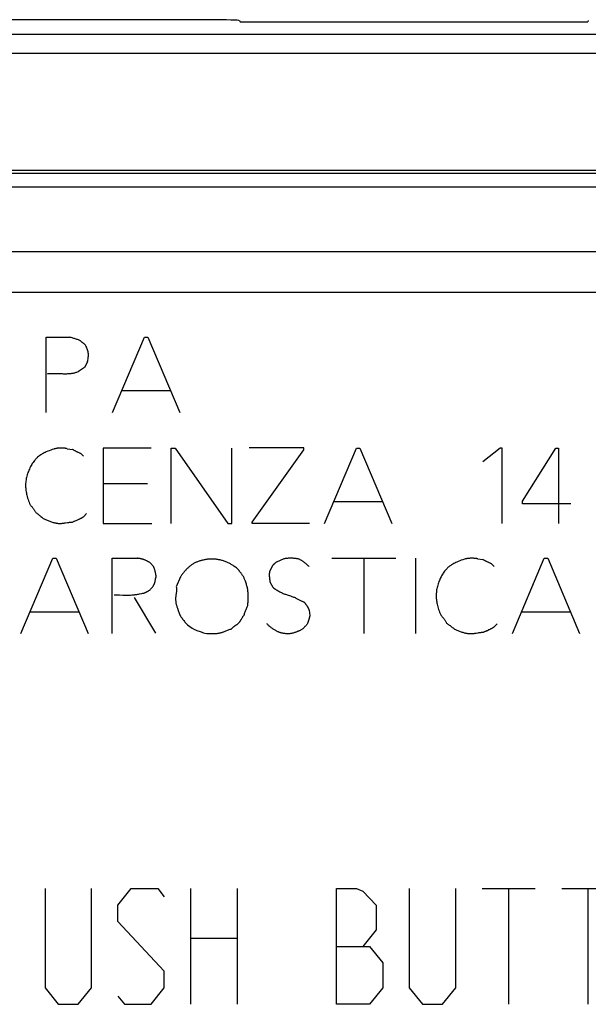
# Model space of a CAD drawing. Units: millimetres. Extents: x -36.7 to 30.5, y -24.8 to 24.8.
# Drawn here: x 1.3 to 11.1, y 5 to 22 of the extents above; entities that cross this region are included whole.
import ezdxf

# ---------------------------------------------------------------- set-up
doc = ezdxf.new("R2010")
doc.units = ezdxf.units.MM
doc.header["$LTSCALE"] = 19.36
doc.layers.get('0').update_dxf_attribs({"linetype": 'CONTINUOUS'})
for name, color, linetype in [('CURVE', 7, 'CONTINUOUS'), ('DRAFT', 7, 'CONTINUOUS'), ('RACCORDO', 7, 'CONTINUOUS')]:
    doc.layers.add(name, color=color, linetype=linetype)

msp = doc.modelspace()

# ---------------------------------------------------------------- linework, layer by layer
at = {"color": 7, "linetype": 'CONTINUOUS'}
for p, q in [((-19.66, 21.75), (13.41, 21.75)), ((14.125, 21.415), (-20.375, 21.415)), ((-34.529, 19.4), (28.279, 19.4))]:
    msp.add_line(p, q, dxfattribs=at)
at = {"color": 250, "linetype": 'CONTINUOUS'}
for p, q in [((-7.773, 19.347), (28.256, 19.347)), ((-7.647, 19.113), (28.256, 19.113)), ((29.194, 17.993), (-7.667, 17.993)), ((29.269, 17.286), (-8.476, 17.286)), ((1.779, 15.216), (1.779, 16.516)), ((1.779, 16.516), (2.183, 16.516)), ((2.925, 15.216), (3.475, 16.516)), ((3.475, 16.516), (3.533, 16.516)), ((3.533, 16.516), (4.085, 15.216)), ((2.443, 15.992), (2.335, 15.924)), ((2.493, 16.094), (2.443, 15.992)), ((2.497, 16.12), (2.502, 16.142)), ((3.085, 15.594), (3.923, 15.594)), ((2.141, 14.592), (2.233, 14.58)), ((2.379, 14.508), (2.425, 14.462)), ((2.765, 14.602), (2.765, 13.302)), ((3.593, 14.602), (2.765, 14.602)), ((3.939, 13.302), (3.939, 14.602)), ((3.939, 14.602), (4.005, 14.602)), ((4.005, 14.602), (4.917, 13.302)), ((4.985, 13.302), (4.985, 14.602)), ((6.225, 14.604), (5.281, 14.604)), ((5.337, 13.326), (6.225, 14.574)), ((6.225, 14.574), (6.225, 14.604)), ((6.583, 13.302), (7.133, 14.602)), ((7.133, 14.602), (7.191, 14.602)), ((7.191, 14.602), (7.743, 13.302)), ((9.615, 14.602), (9.317, 14.364)), ((9.647, 14.602), (9.615, 14.602)), ((9.647, 13.302), (9.647, 14.602)), ((9.997, 13.688), (10.571, 14.602)), ((10.571, 14.602), (10.619, 14.602)), ((10.619, 14.602), (10.619, 13.302)), ((3.531, 13.984), (2.765, 13.984)), ((6.743, 13.68), (7.581, 13.68)), ((9.997, 13.64), (9.997, 13.688)), ((10.833, 13.64), (9.997, 13.64)), ((2.475, 13.472), (2.429, 13.422)), ((2.765, 13.302), (3.605, 13.302)), ((4.917, 13.302), (4.985, 13.302)), ((5.337, 13.302), (5.337, 13.326)), ((6.321, 13.302), (5.337, 13.302)), ((1.343, 11.4), (1.895, 12.7)), ((1.895, 12.7), (1.951, 12.7)), ((1.951, 12.7), (2.503, 11.4)), ((2.919, 11.4), (2.919, 12.7)), ((2.919, 12.7), (3.349, 12.7)), ((3.581, 12.616), (3.631, 12.56)), ((5.883, 12.69), (5.753, 12.634)), ((6.709, 12.7), (7.813, 12.7)), ((7.267, 11.4), (7.267, 12.7)), ((8.155, 12.7), (8.155, 11.4)), ((9.227, 12.69), (9.317, 12.678)), ((9.463, 12.606), (9.509, 12.56)), ((9.825, 11.4), (10.375, 12.7)), ((10.375, 12.7), (10.433, 12.7)), ((10.433, 12.7), (10.983, 11.4)), ((5.685, 12.572), (5.639, 12.482)), ((4.097, 12.378), (4.025, 12.206)), ((5.639, 12.296), (5.691, 12.2)), ((4.023, 12.094), (4.019, 12.066)), ((3.297, 12.022), (3.665, 11.406)), ((1.503, 11.778), (2.343, 11.778)), ((6.317, 11.806), (6.329, 11.71)), ((9.985, 11.778), (10.823, 11.778)), ((9.559, 11.57), (9.515, 11.52)), ((4.259, 11.525), (4.299, 11.496)), ((4.299, 11.496), (4.339, 11.468)), ((4.517, 11.406), (4.554, 11.404)), ((5.043, 11.539), (5.06, 11.55))]:
    msp.add_line(p, q, dxfattribs=at)
for points in [[(2.363, 16.46), (2.35, 16.465), (2.336, 16.47), (2.323, 16.474), (2.31, 16.479), (2.296, 16.483), (2.283, 16.488), (2.269, 16.492), (2.255, 16.496), (2.24, 16.501), (2.226, 16.505), (2.212, 16.509), (2.197, 16.512), (2.183, 16.516)], [(2.443, 16.398), (2.437, 16.402), (2.431, 16.406), (2.425, 16.41), (2.419, 16.414), (2.414, 16.418), (2.408, 16.423), (2.402, 16.427), (2.397, 16.432), (2.391, 16.436), (2.386, 16.44), (2.382, 16.444), (2.377, 16.448), (2.372, 16.452), (2.368, 16.456), (2.363, 16.46)], [(2.502, 16.142), (2.503, 16.149), (2.504, 16.157), (2.505, 16.164), (2.507, 16.171), (2.507, 16.178), (2.508, 16.186), (2.509, 16.193), (2.509, 16.2), (2.509, 16.207), (2.509, 16.213), (2.509, 16.22), (2.508, 16.226), (2.508, 16.233), (2.507, 16.239), (2.506, 16.246), (2.505, 16.252), (2.503, 16.26), (2.502, 16.269), (2.5, 16.277), (2.498, 16.285), (2.495, 16.294), (2.493, 16.302), (2.49, 16.31), (2.487, 16.318), (2.484, 16.326), (2.481, 16.333), (2.477, 16.341), (2.474, 16.348), (2.47, 16.356), (2.466, 16.363), (2.462, 16.37), (2.457, 16.377), (2.453, 16.384), (2.448, 16.391), (2.443, 16.398)], [(2.493, 16.094), (2.494, 16.103), (2.496, 16.111), (2.497, 16.12)], [(1.801, 15.886), (1.817, 15.888), (1.833, 15.889), (1.849, 15.89), (1.865, 15.891), (1.881, 15.891), (1.897, 15.891), (1.913, 15.891), (1.929, 15.891), (1.945, 15.891), (1.961, 15.89)], [(1.961, 15.89), (1.993, 15.889), (2.041, 15.887)], [(2.041, 15.887), (2.057, 15.887), (2.073, 15.886), (2.089, 15.886), (2.105, 15.886), (2.12, 15.886), (2.135, 15.886), (2.151, 15.887), (2.166, 15.888), (2.181, 15.889), (2.196, 15.89), (2.211, 15.892), (2.224, 15.894), (2.236, 15.896), (2.249, 15.898), (2.262, 15.901), (2.274, 15.904), (2.287, 15.907), (2.299, 15.911), (2.311, 15.915), (2.323, 15.919), (2.335, 15.924)], [(1.911, 14.586), (1.885, 14.577), (1.859, 14.567), (1.832, 14.557), (1.807, 14.547), (1.781, 14.536), (1.764, 14.528), (1.747, 14.52), (1.73, 14.511), (1.713, 14.502), (1.699, 14.494), (1.685, 14.485), (1.672, 14.476), (1.658, 14.466), (1.645, 14.456), (1.633, 14.446), (1.623, 14.436), (1.612, 14.427), (1.603, 14.416), (1.593, 14.406), (1.579, 14.39), (1.566, 14.373), (1.553, 14.356), (1.541, 14.338), (1.53, 14.32), (1.519, 14.301), (1.509, 14.282), (1.499, 14.262), (1.49, 14.241), (1.481, 14.22), (1.473, 14.2), (1.466, 14.179), (1.459, 14.159), (1.452, 14.138), (1.446, 14.117), (1.441, 14.096), (1.437, 14.075), (1.433, 14.055), (1.43, 14.034), (1.428, 14.013), (1.426, 13.992), (1.425, 13.971), (1.425, 13.95), (1.426, 13.93), (1.427, 13.909), (1.429, 13.889), (1.431, 13.868), (1.434, 13.848), (1.438, 13.828), (1.442, 13.808), (1.447, 13.788), (1.453, 13.764), (1.46, 13.74), (1.468, 13.717), (1.476, 13.693), (1.484, 13.67), (1.494, 13.647), (1.503, 13.624)], [(2.141, 14.592), (2.132, 14.594), (2.123, 14.595), (2.114, 14.597), (2.105, 14.598), (2.096, 14.6), (2.087, 14.601), (2.078, 14.601), (2.069, 14.602), (2.06, 14.602), (2.051, 14.603), (2.042, 14.603), (2.034, 14.603), (2.025, 14.603), (2.016, 14.602), (2.007, 14.602), (1.998, 14.601), (1.989, 14.6), (1.981, 14.599), (1.972, 14.598), (1.963, 14.597), (1.954, 14.595), (1.945, 14.594), (1.937, 14.592), (1.928, 14.59), (1.92, 14.588), (1.911, 14.586)], [(2.379, 14.508), (2.371, 14.511), (2.363, 14.514), (2.355, 14.517), (2.347, 14.521), (2.339, 14.524), (2.331, 14.528), (2.322, 14.532), (2.314, 14.535), (2.305, 14.539), (2.297, 14.544), (2.289, 14.548), (2.281, 14.552), (2.273, 14.557), (2.265, 14.561), (2.257, 14.566), (2.249, 14.57), (2.241, 14.575), (2.233, 14.58)], [(1.503, 13.624), (1.51, 13.616), (1.517, 13.608), (1.523, 13.6), (1.53, 13.592), (1.536, 13.584), (1.543, 13.576), (1.549, 13.568), (1.555, 13.56), (1.561, 13.552), (1.567, 13.543), (1.573, 13.535), (1.578, 13.527), (1.584, 13.518), (1.589, 13.51), (1.595, 13.501), (1.6, 13.493), (1.605, 13.484)], [(1.605, 13.484), (1.617, 13.476), (1.628, 13.467), (1.64, 13.459), (1.651, 13.45), (1.664, 13.44), (1.677, 13.43), (1.69, 13.419), (1.703, 13.409), (1.716, 13.399), (1.729, 13.388)], [(1.729, 13.388), (1.743, 13.381), (1.757, 13.375), (1.77, 13.369), (1.784, 13.362), (1.798, 13.356), (1.812, 13.35), (1.827, 13.345), (1.841, 13.339), (1.855, 13.334), (1.87, 13.329), (1.884, 13.324), (1.899, 13.32), (1.91, 13.317), (1.921, 13.314), (1.932, 13.312), (1.944, 13.31), (1.955, 13.308), (1.966, 13.306), (1.978, 13.304), (1.989, 13.303), (2, 13.303), (2.012, 13.302), (2.023, 13.302), (2.034, 13.302), (2.046, 13.303), (2.057, 13.304), (2.068, 13.305), (2.08, 13.306), (2.091, 13.308), (2.102, 13.31), (2.113, 13.311)], [(2.113, 13.311), (2.147, 13.317), (2.158, 13.319), (2.169, 13.32), (2.181, 13.322), (2.192, 13.323), (2.203, 13.324), (2.214, 13.325), (2.226, 13.326), (2.237, 13.326)], [(2.237, 13.326), (2.245, 13.33), (2.254, 13.334), (2.262, 13.338), (2.271, 13.342), (2.28, 13.346)], [(2.28, 13.346), (2.298, 13.354), (2.307, 13.358), (2.325, 13.366)], [(2.325, 13.366), (2.334, 13.37), (2.343, 13.374), (2.352, 13.378), (2.361, 13.382), (2.367, 13.385), (2.374, 13.388), (2.38, 13.392), (2.387, 13.395), (2.393, 13.399), (2.399, 13.402), (2.405, 13.406), (2.411, 13.41), (2.417, 13.414), (2.423, 13.418), (2.429, 13.422)], [(3.581, 12.616), (3.573, 12.621), (3.566, 12.626), (3.558, 12.631), (3.55, 12.636), (3.542, 12.641), (3.534, 12.645), (3.526, 12.65), (3.518, 12.654), (3.509, 12.658), (3.501, 12.662), (3.494, 12.665), (3.486, 12.669), (3.479, 12.672), (3.471, 12.675), (3.463, 12.678), (3.456, 12.68), (3.448, 12.683), (3.44, 12.685), (3.433, 12.687), (3.425, 12.689), (3.417, 12.691), (3.409, 12.693), (3.401, 12.695), (3.393, 12.696), (3.386, 12.697), (3.378, 12.698), (3.371, 12.699), (3.364, 12.699), (3.356, 12.7), (3.349, 12.7)], [(4.321, 12.608), (4.311, 12.601), (4.3, 12.594), (4.29, 12.587), (4.28, 12.579), (4.27, 12.572), (4.26, 12.564), (4.251, 12.556), (4.241, 12.548), (4.232, 12.54), (4.223, 12.531), (4.213, 12.523), (4.204, 12.514), (4.196, 12.505), (4.187, 12.496), (4.179, 12.487), (4.17, 12.478), (4.162, 12.468), (4.154, 12.459), (4.147, 12.449), (4.139, 12.439), (4.132, 12.429), (4.124, 12.419), (4.117, 12.409), (4.11, 12.399), (4.104, 12.388), (4.097, 12.378)], [(4.641, 12.686), (4.628, 12.686), (4.616, 12.686), (4.603, 12.685), (4.591, 12.684), (4.578, 12.683), (4.566, 12.682), (4.553, 12.68), (4.541, 12.679), (4.528, 12.677), (4.516, 12.675), (4.504, 12.672), (4.491, 12.67), (4.479, 12.667), (4.467, 12.664), (4.454, 12.661), (4.442, 12.657), (4.429, 12.653), (4.417, 12.649), (4.405, 12.645), (4.392, 12.64), (4.38, 12.635), (4.368, 12.63), (4.356, 12.625), (4.344, 12.62), (4.333, 12.614), (4.321, 12.608)], [(5.089, 12.512), (5.075, 12.523), (5.062, 12.533), (5.048, 12.544), (5.034, 12.554), (5.019, 12.564), (5.005, 12.574), (4.994, 12.581), (4.983, 12.588), (4.972, 12.595), (4.96, 12.602), (4.949, 12.608), (4.936, 12.615), (4.922, 12.622), (4.908, 12.628), (4.895, 12.634), (4.881, 12.64), (4.867, 12.646), (4.852, 12.651), (4.838, 12.655), (4.824, 12.66), (4.809, 12.664), (4.795, 12.668), (4.781, 12.671), (4.768, 12.674), (4.754, 12.676), (4.74, 12.679), (4.726, 12.681), (4.712, 12.682), (4.697, 12.684), (4.683, 12.685), (4.669, 12.686), (4.655, 12.686), (4.641, 12.686)], [(5.753, 12.634), (5.748, 12.63), (5.744, 12.627), (5.739, 12.623), (5.735, 12.619), (5.73, 12.616), (5.726, 12.612), (5.722, 12.608), (5.717, 12.604), (5.713, 12.6), (5.709, 12.596), (5.705, 12.592), (5.701, 12.588), (5.697, 12.584), (5.693, 12.58), (5.689, 12.576), (5.685, 12.572)], [(6.147, 12.684), (6.137, 12.686), (6.126, 12.689), (6.116, 12.691), (6.105, 12.692), (6.094, 12.694), (6.084, 12.696), (6.073, 12.697), (6.062, 12.698), (6.052, 12.699), (6.041, 12.7), (6.031, 12.701), (6.02, 12.701), (6.01, 12.701), (5.999, 12.701), (5.988, 12.701), (5.978, 12.701), (5.967, 12.701), (5.957, 12.7), (5.946, 12.699), (5.936, 12.698), (5.925, 12.697), (5.915, 12.695), (5.904, 12.694), (5.893, 12.692), (5.883, 12.69)], [(6.317, 12.554), (6.31, 12.561), (6.303, 12.569), (6.296, 12.576), (6.289, 12.583), (6.281, 12.589), (6.274, 12.596), (6.266, 12.603), (6.259, 12.609), (6.251, 12.616), (6.243, 12.622), (6.235, 12.628), (6.228, 12.634), (6.22, 12.639), (6.212, 12.645), (6.204, 12.65), (6.196, 12.655), (6.188, 12.66), (6.18, 12.665), (6.172, 12.67), (6.164, 12.675), (6.155, 12.68), (6.147, 12.684)], [(8.995, 12.684), (8.969, 12.675), (8.942, 12.665), (8.916, 12.655), (8.891, 12.645), (8.865, 12.634), (8.848, 12.626), (8.831, 12.618), (8.814, 12.609), (8.797, 12.6), (8.785, 12.593), (8.773, 12.586), (8.761, 12.578), (8.75, 12.57), (8.738, 12.562), (8.727, 12.553), (8.717, 12.544), (8.707, 12.534), (8.697, 12.525), (8.688, 12.514), (8.679, 12.504), (8.667, 12.49), (8.655, 12.475), (8.643, 12.46), (8.632, 12.444), (8.622, 12.429), (8.612, 12.413), (8.602, 12.397), (8.593, 12.38), (8.585, 12.365), (8.578, 12.349), (8.571, 12.334), (8.565, 12.318), (8.557, 12.298), (8.55, 12.277), (8.543, 12.257), (8.536, 12.236), (8.53, 12.215), (8.525, 12.194), (8.521, 12.173), (8.517, 12.153), (8.514, 12.132), (8.512, 12.111), (8.51, 12.09), (8.509, 12.069), (8.509, 12.048), (8.51, 12.028), (8.511, 12.007), (8.513, 11.987), (8.515, 11.966), (8.518, 11.946), (8.522, 11.926), (8.526, 11.906), (8.531, 11.886), (8.537, 11.862), (8.544, 11.838), (8.552, 11.815), (8.56, 11.791), (8.568, 11.768), (8.578, 11.745), (8.587, 11.722)], [(9.227, 12.69), (9.218, 12.692), (9.209, 12.694), (9.199, 12.695), (9.19, 12.696), (9.181, 12.698), (9.172, 12.699), (9.162, 12.699), (9.153, 12.7), (9.144, 12.7), (9.134, 12.701), (9.125, 12.701), (9.116, 12.701), (9.106, 12.7), (9.097, 12.7), (9.087, 12.699), (9.078, 12.699), (9.069, 12.698), (9.059, 12.697), (9.05, 12.695), (9.041, 12.694), (9.032, 12.692), (9.022, 12.69), (9.013, 12.688), (9.004, 12.686), (8.995, 12.684)], [(9.463, 12.606), (9.455, 12.609), (9.447, 12.612), (9.439, 12.615), (9.431, 12.619), (9.423, 12.622), (9.415, 12.626), (9.406, 12.63), (9.398, 12.633), (9.389, 12.637), (9.381, 12.642), (9.373, 12.646), (9.365, 12.65), (9.357, 12.655), (9.349, 12.659), (9.341, 12.664), (9.333, 12.668), (9.325, 12.673), (9.317, 12.678)], [(3.677, 12.384), (3.676, 12.392), (3.675, 12.401), (3.674, 12.409), (3.673, 12.417), (3.672, 12.425), (3.67, 12.434), (3.669, 12.442), (3.667, 12.45), (3.665, 12.458), (3.663, 12.467), (3.661, 12.475), (3.658, 12.484), (3.656, 12.493), (3.653, 12.501), (3.65, 12.51), (3.647, 12.518), (3.644, 12.527), (3.641, 12.535), (3.638, 12.543), (3.635, 12.552), (3.631, 12.56)], [(5.117, 12.474), (5.108, 12.487), (5.098, 12.499), (5.089, 12.512)], [(5.257, 11.886), (5.259, 11.906), (5.261, 11.925), (5.263, 11.945), (5.265, 11.965), (5.266, 11.985), (5.267, 12.004), (5.267, 12.024), (5.267, 12.044), (5.267, 12.061), (5.266, 12.077), (5.265, 12.094), (5.264, 12.111), (5.262, 12.127), (5.26, 12.144), (5.257, 12.16), (5.254, 12.176), (5.251, 12.191), (5.247, 12.207), (5.243, 12.223), (5.239, 12.238), (5.234, 12.255), (5.229, 12.272), (5.223, 12.289), (5.217, 12.306), (5.213, 12.317), (5.209, 12.328), (5.204, 12.34), (5.199, 12.351), (5.194, 12.361), (5.189, 12.372), (5.183, 12.383), (5.177, 12.393), (5.17, 12.403), (5.164, 12.413), (5.157, 12.423), (5.149, 12.433), (5.142, 12.443), (5.134, 12.452), (5.117, 12.474)], [(5.639, 12.482), (5.638, 12.477), (5.636, 12.473), (5.635, 12.468), (5.634, 12.463), (5.633, 12.459), (5.632, 12.454), (5.631, 12.449), (5.631, 12.444), (5.63, 12.439), (5.63, 12.435), (5.629, 12.43), (5.629, 12.425), (5.629, 12.42), (5.629, 12.414), (5.629, 12.408), (5.629, 12.401), (5.63, 12.395), (5.63, 12.389), (5.63, 12.383), (5.631, 12.377), (5.632, 12.371), (5.632, 12.365), (5.633, 12.358)], [(3.547, 12.136), (3.554, 12.141), (3.56, 12.147), (3.567, 12.152), (3.573, 12.158), (3.579, 12.164), (3.585, 12.17), (3.591, 12.176), (3.597, 12.183), (3.603, 12.189), (3.608, 12.196), (3.614, 12.203), (3.619, 12.21), (3.622, 12.215), (3.625, 12.219), (3.629, 12.224), (3.631, 12.228), (3.634, 12.233), (3.637, 12.238), (3.64, 12.243), (3.642, 12.249), (3.645, 12.254), (3.647, 12.26), (3.649, 12.265), (3.651, 12.271), (3.653, 12.277), (3.654, 12.283), (3.656, 12.288), (3.658, 12.294), (3.659, 12.3), (3.661, 12.308), (3.663, 12.317), (3.664, 12.325)], [(3.664, 12.325), (3.669, 12.351), (3.671, 12.359), (3.673, 12.367), (3.675, 12.376), (3.677, 12.384)], [(5.633, 12.358), (5.636, 12.333), (5.637, 12.325), (5.637, 12.318), (5.638, 12.311), (5.639, 12.303), (5.639, 12.296)], [(2.953, 12.068), (2.972, 12.068), (2.991, 12.068), (3.01, 12.068), (3.029, 12.068), (3.048, 12.068)], [(3.143, 12.065), (3.161, 12.065), (3.18, 12.065), (3.199, 12.065), (3.218, 12.065), (3.237, 12.066), (3.256, 12.067), (3.275, 12.068), (3.289, 12.069), (3.303, 12.071), (3.317, 12.072), (3.331, 12.074), (3.345, 12.076), (3.36, 12.079), (3.374, 12.081), (3.388, 12.084), (3.432, 12.093)], [(3.432, 12.093), (3.448, 12.096), (3.463, 12.099), (3.479, 12.102)], [(3.479, 12.102), (3.483, 12.104), (3.487, 12.107), (3.491, 12.109), (3.495, 12.111), (3.499, 12.114), (3.503, 12.116), (3.507, 12.118), (3.511, 12.12), (3.516, 12.122), (3.52, 12.124), (3.525, 12.127), (3.529, 12.129), (3.533, 12.13), (3.538, 12.132), (3.542, 12.134), (3.547, 12.136)], [(4.025, 12.206), (4.027, 12.197), (4.028, 12.188), (4.029, 12.178), (4.029, 12.169), (4.029, 12.16), (4.029, 12.15), (4.029, 12.141), (4.028, 12.132), (4.027, 12.122), (4.026, 12.113), (4.025, 12.103), (4.023, 12.094)], [(5.691, 12.2), (5.705, 12.189), (5.72, 12.178), (5.735, 12.167), (5.75, 12.157), (5.765, 12.147), (5.781, 12.138), (5.795, 12.13), (5.809, 12.122), (5.824, 12.115), (5.838, 12.107), (5.853, 12.101), (5.868, 12.094), (5.883, 12.088), (5.897, 12.083), (5.91, 12.078), (5.924, 12.073), (5.938, 12.069)], [(5.938, 12.069), (5.994, 12.051), (6.007, 12.046), (6.021, 12.041), (6.035, 12.037), (6.048, 12.031), (6.062, 12.026), (6.075, 12.02), (6.087, 12.014), (6.099, 12.008), (6.111, 12.002), (6.123, 11.995), (6.147, 11.983)], [(3.048, 12.068), (3.105, 12.066), (3.143, 12.065)], [(4.019, 12.066), (4.017, 12.055), (4.016, 12.044), (4.015, 12.032), (4.014, 12.021), (4.013, 12.01), (4.013, 11.998), (4.013, 11.986), (4.014, 11.974), (4.015, 11.963), (4.016, 11.951), (4.018, 11.939), (4.02, 11.927), (4.022, 11.916), (4.025, 11.904), (4.029, 11.89), (4.033, 11.877), (4.037, 11.863), (4.041, 11.85), (4.046, 11.837)], [(6.147, 11.983), (6.159, 11.976), (6.171, 11.97), (6.18, 11.965), (6.189, 11.961), (6.199, 11.957), (6.208, 11.953), (6.217, 11.949), (6.227, 11.946)], [(6.227, 11.946), (6.232, 11.941), (6.237, 11.936), (6.241, 11.93), (6.246, 11.925), (6.25, 11.92), (6.255, 11.914), (6.259, 11.909), (6.263, 11.903), (6.267, 11.897), (6.271, 11.892), (6.275, 11.886), (6.279, 11.88), (6.283, 11.874), (6.287, 11.868), (6.29, 11.862), (6.293, 11.856), (6.297, 11.85), (6.3, 11.844), (6.303, 11.838), (6.306, 11.831), (6.309, 11.825), (6.312, 11.819), (6.314, 11.812), (6.317, 11.806)], [(4.046, 11.837), (4.06, 11.797), (4.065, 11.783), (4.069, 11.77)], [(4.069, 11.77), (4.074, 11.755), (4.076, 11.748), (4.078, 11.741), (4.081, 11.734), (4.084, 11.727), (4.087, 11.72), (4.091, 11.713), (4.095, 11.705), (4.1, 11.698), (4.105, 11.691), (4.11, 11.684), (4.115, 11.678)], [(5.195, 11.72), (5.2, 11.734), (5.204, 11.748), (5.209, 11.762), (5.214, 11.776), (5.219, 11.79), (5.224, 11.804), (5.23, 11.818), (5.235, 11.832), (5.24, 11.846), (5.246, 11.859), (5.251, 11.873), (5.257, 11.886)], [(4.115, 11.678), (4.125, 11.664), (4.135, 11.65)], [(4.135, 11.65), (4.155, 11.623), (4.165, 11.609), (4.175, 11.596), (4.183, 11.586), (4.191, 11.577), (4.199, 11.568)], [(4.199, 11.568), (4.219, 11.553), (4.259, 11.525)], [(5.06, 11.55), (5.064, 11.553), (5.069, 11.556), (5.073, 11.559), (5.077, 11.562), (5.082, 11.565), (5.086, 11.569), (5.091, 11.572), (5.095, 11.576), (5.099, 11.58), (5.103, 11.584), (5.108, 11.589), (5.112, 11.594), (5.116, 11.599), (5.12, 11.604), (5.124, 11.609), (5.127, 11.614), (5.131, 11.619), (5.134, 11.625), (5.138, 11.63), (5.141, 11.635), (5.145, 11.641), (5.148, 11.646), (5.161, 11.67)], [(5.161, 11.67), (5.165, 11.676), (5.168, 11.681), (5.172, 11.687), (5.175, 11.693), (5.179, 11.698), (5.183, 11.704), (5.187, 11.709), (5.191, 11.715), (5.195, 11.72)], [(6.007, 11.4), (5.996, 11.399), (5.984, 11.398), (5.973, 11.397), (5.961, 11.397), (5.95, 11.397), (5.939, 11.397), (5.927, 11.397), (5.916, 11.398), (5.904, 11.399), (5.893, 11.4), (5.883, 11.401), (5.873, 11.403), (5.863, 11.405), (5.853, 11.407), (5.844, 11.409), (5.834, 11.412), (5.824, 11.415), (5.815, 11.418), (5.805, 11.421), (5.796, 11.425), (5.787, 11.429), (5.777, 11.433), (5.768, 11.438), (5.759, 11.442), (5.75, 11.447), (5.741, 11.452), (5.729, 11.458), (5.718, 11.465), (5.707, 11.472), (5.696, 11.479), (5.685, 11.487), (5.674, 11.494), (5.663, 11.502), (5.654, 11.509), (5.645, 11.516), (5.637, 11.523), (5.628, 11.53), (5.62, 11.538), (5.612, 11.546), (5.604, 11.554), (5.596, 11.562), (5.589, 11.57)], [(6.283, 11.564), (6.277, 11.557), (6.271, 11.549), (6.265, 11.542), (6.258, 11.535), (6.252, 11.528), (6.245, 11.521), (6.239, 11.514), (6.232, 11.507), (6.226, 11.5), (6.219, 11.494), (6.213, 11.487), (6.206, 11.481), (6.199, 11.474)], [(6.329, 11.71), (6.327, 11.702), (6.326, 11.694), (6.324, 11.686), (6.322, 11.678), (6.32, 11.67), (6.318, 11.662), (6.316, 11.654), (6.313, 11.646), (6.311, 11.638), (6.308, 11.63), (6.306, 11.621), (6.303, 11.613), (6.3, 11.605), (6.297, 11.596), (6.293, 11.588), (6.29, 11.58), (6.287, 11.572), (6.283, 11.564)], [(8.587, 11.722), (8.594, 11.714), (8.601, 11.706), (8.607, 11.698), (8.614, 11.69), (8.62, 11.682), (8.627, 11.674), (8.633, 11.666), (8.639, 11.658), (8.645, 11.65), (8.651, 11.641), (8.657, 11.633), (8.662, 11.625), (8.668, 11.616), (8.673, 11.608), (8.679, 11.599), (8.684, 11.591), (8.689, 11.582)], [(8.689, 11.582), (8.701, 11.574), (8.712, 11.565), (8.724, 11.557), (8.735, 11.548), (8.748, 11.538), (8.761, 11.528), (8.774, 11.517), (8.787, 11.507), (8.8, 11.497), (8.813, 11.486)], [(4.339, 11.468), (4.359, 11.462), (4.378, 11.455), (4.398, 11.448), (4.418, 11.442), (4.437, 11.435), (4.457, 11.428), (4.477, 11.421), (4.497, 11.413), (4.517, 11.406)], [(4.554, 11.404), (4.573, 11.402), (4.591, 11.401), (4.61, 11.401), (4.628, 11.4), (4.647, 11.4), (4.659, 11.4), (4.67, 11.4), (4.682, 11.401), (4.694, 11.401), (4.706, 11.402), (4.717, 11.403), (4.729, 11.404), (4.741, 11.406), (4.752, 11.408), (4.764, 11.41), (4.775, 11.412), (4.787, 11.415), (4.799, 11.418), (4.811, 11.421), (4.823, 11.425), (4.834, 11.429), (4.846, 11.433), (4.858, 11.437), (4.869, 11.442), (4.881, 11.446), (4.925, 11.463)], [(4.925, 11.463), (4.939, 11.469), (4.954, 11.474), (4.968, 11.479), (4.983, 11.484)], [(4.983, 11.484), (4.986, 11.488), (4.989, 11.492), (4.992, 11.496), (4.995, 11.5), (4.999, 11.504), (5.002, 11.507), (5.006, 11.511), (5.01, 11.514), (5.013, 11.517), (5.017, 11.521), (5.021, 11.524), (5.026, 11.527), (5.03, 11.53), (5.034, 11.533), (5.038, 11.536), (5.043, 11.539)], [(6.199, 11.474), (6.19, 11.469), (6.18, 11.464), (6.17, 11.459), (6.161, 11.455), (6.151, 11.45), (6.141, 11.446), (6.132, 11.442), (6.123, 11.438), (6.113, 11.435), (6.104, 11.431), (6.094, 11.427), (6.085, 11.424), (6.074, 11.42), (6.063, 11.416), (6.052, 11.413), (6.041, 11.41), (6.029, 11.406), (6.018, 11.403), (6.007, 11.4)], [(8.813, 11.486), (8.827, 11.479), (8.841, 11.473), (8.854, 11.467), (8.868, 11.46), (8.882, 11.454), (8.896, 11.448), (8.911, 11.443), (8.925, 11.437), (8.939, 11.432), (8.954, 11.427), (8.968, 11.422), (8.983, 11.418), (8.994, 11.415), (9.005, 11.412), (9.016, 11.41), (9.028, 11.408), (9.039, 11.406), (9.05, 11.404), (9.062, 11.402), (9.073, 11.401), (9.084, 11.401), (9.096, 11.4), (9.107, 11.4), (9.118, 11.4), (9.13, 11.401), (9.141, 11.402), (9.152, 11.403), (9.164, 11.404), (9.175, 11.406), (9.186, 11.408), (9.198, 11.41)], [(9.198, 11.41), (9.232, 11.415), (9.243, 11.417), (9.255, 11.419), (9.266, 11.42), (9.277, 11.421), (9.289, 11.422), (9.3, 11.423), (9.312, 11.424), (9.323, 11.424)], [(9.323, 11.424), (9.331, 11.428), (9.34, 11.432), (9.348, 11.436), (9.357, 11.44), (9.366, 11.444)], [(9.366, 11.444), (9.384, 11.452), (9.393, 11.456), (9.411, 11.464)], [(9.411, 11.464), (9.42, 11.468), (9.429, 11.472), (9.438, 11.476), (9.447, 11.48), (9.453, 11.483), (9.46, 11.486), (9.466, 11.49), (9.473, 11.493), (9.479, 11.497), (9.485, 11.5), (9.491, 11.504), (9.497, 11.508), (9.503, 11.512), (9.509, 11.516), (9.515, 11.52)]]:
    msp.add_lwpolyline(points, dxfattribs=at)
at = {"layer": 'CURVE', "color": 250, "linetype": 'CONTINUOUS'}
for p, q in [((1.761, 7), (1.761, 5.286)), ((2.561, 5.286), (2.561, 7)), ((3.018, 6.714), (3.246, 7)), ((3.246, 7), (3.704, 7)), ((3.704, 7), (3.818, 6.857)), ((4.275, 5), (4.275, 7)), ((5.075, 7), (5.075, 5)), ((6.789, 5), (6.789, 7)), ((6.789, 7), (7.132, 7)), ((7.132, 7), (7.246, 6.952)), ((8.046, 7), (8.046, 5.286)), ((8.846, 5.286), (8.846, 7)), ((9.304, 7), (10.218, 7)), ((9.761, 5), (9.761, 7)), ((10.675, 7), (11.589, 7)), ((11.132, 5), (11.132, 7)), ((7.246, 6.952), (7.475, 6.714)), ((3.018, 6.429), (3.018, 6.714)), ((7.475, 6.714), (7.475, 6.286)), ((3.818, 5.571), (3.018, 6.429)), ((4.275, 6.143), (5.075, 6.143)), ((7.475, 6.286), (7.246, 6)), ((6.789, 6), (7.361, 6)), ((7.361, 6), (7.589, 5.714)), ((7.589, 5.714), (7.589, 5.286)), ((3.818, 5.286), (3.818, 5.571)), ((1.761, 5.286), (1.989, 5)), ((2.332, 5), (2.561, 5.286)), ((3.589, 5), (3.818, 5.286)), ((7.589, 5.286), (7.361, 5)), ((8.046, 5.286), (8.275, 5)), ((8.618, 5), (8.846, 5.286)), ((3.018, 5.143), (3.132, 5)), ((1.989, 5), (2.332, 5)), ((3.132, 5), (3.589, 5)), ((7.361, 5), (6.789, 5)), ((8.275, 5), (8.618, 5))]:
    msp.add_line(p, q, dxfattribs=at)
at = {"layer": 'DRAFT', "color": 7, "linetype": 'CONTINUOUS'}
msp.add_line((5.125, 21.963), (11.125, 21.963), dxfattribs=at)
at = {"layer": 'RACCORDO', "color": 7, "linetype": 'CONTINUOUS'}
for p, q in [((4.616, 21.998), (-10.866, 21.998)), ((5.116, 21.981), (5.125, 21.963)), ((11.134, 21.981), (11.125, 21.963)), ((-34.529, 19.4), (28.279, 19.4))]:
    msp.add_line(p, q, dxfattribs=at)
at = {"layer": 'RACCORDO', "color": 250, "linetype": 'CONTINUOUS'}
for p, q in [((-7.773, 19.347), (28.256, 19.347)), ((-7.647, 19.113), (28.256, 19.113)), ((29.194, 17.993), (-7.667, 17.993)), ((29.269, 17.286), (-8.476, 17.286))]:
    msp.add_line(p, q, dxfattribs=at)
at = {"layer": 'RACCORDO', "color": 7, "linetype": 'CONTINUOUS'}
msp.add_ellipse((4.616, 21.98), major_axis=(0.5, 0), ratio=0.034921, start_param=0.017453, end_param=1.570796, dxfattribs=at)

doc.saveas('drawing.dxf')
